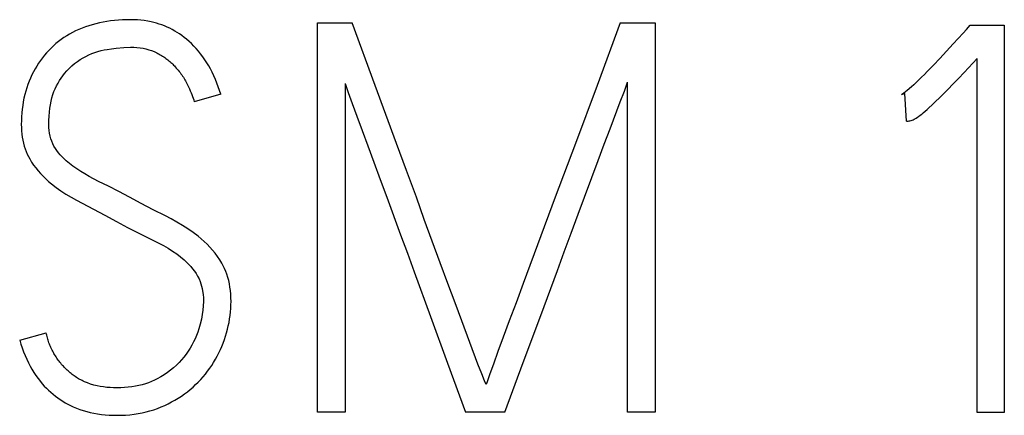
# Model space of a CAD drawing. Units: millimetres. Extents: x 3438 to 5349, y 1121 to 1668.
# Drawn here: x 5241 to 5244, y 1597 to 1598 of the extents above; entities that cross this region are included whole.
import ezdxf

# ---------------------------------------------------------------- set-up
doc = ezdxf.new("R2010")
doc.units = ezdxf.units.MM
doc.layers.add('20000_FRONT_O', color=7, linetype='Continuous')

msp = doc.modelspace()

# ---------------------------------------------------------------- linework, layer by layer
at = {"layer": '20000_FRONT_O', "color": 7, "linetype": 'Continuous'}
for p, q in [((5241.2619, 1597.9023), (5241.2528, 1597.8999)), ((5241.271, 1597.9045), (5241.2619, 1597.9023)), ((5241.2805, 1597.9065), (5241.271, 1597.9045)), ((5241.2902, 1597.9082), (5241.2805, 1597.9065)), ((5241.2999, 1597.9096), (5241.2902, 1597.9082)), ((5241.3096, 1597.9107), (5241.2999, 1597.9096)), ((5241.3198, 1597.9117), (5241.3096, 1597.9107)), ((5241.3301, 1597.9124), (5241.3198, 1597.9117)), ((5241.3405, 1597.9127), (5241.3301, 1597.9124)), ((5241.3508, 1597.9128), (5241.3405, 1597.9127)), ((5241.3597, 1597.9126), (5241.3508, 1597.9128)), ((5241.3686, 1597.9121), (5241.3597, 1597.9126)), ((5241.3774, 1597.9114), (5241.3686, 1597.9121)), ((5241.3862, 1597.9104), (5241.3774, 1597.9114)), ((5241.395, 1597.909), (5241.3862, 1597.9104)), ((5241.4037, 1597.9073), (5241.395, 1597.909)), ((5241.4108, 1597.9056), (5241.4037, 1597.9073)), ((5241.4178, 1597.9037), (5241.4108, 1597.9056)), ((5241.4247, 1597.9015), (5241.4178, 1597.9037)), ((5241.8307, 1596.9045), (5241.8307, 1597.9045)), ((5241.8307, 1597.9045), (5241.9194, 1597.9045)), ((5241.9785, 1597.7438), (5241.9194, 1597.9045)), ((5242.6074, 1597.9045), (5242.5482, 1597.7438)), ((5242.6074, 1597.9045), (5242.6975, 1597.9045)), ((5242.6975, 1597.9045), (5242.6975, 1596.9045)), ((5241.2021, 1597.8798), (5241.1945, 1597.8757)), ((5241.2101, 1597.8838), (5241.2021, 1597.8798)), ((5241.2183, 1597.8875), (5241.2101, 1597.8838)), ((5241.2266, 1597.8909), (5241.2183, 1597.8875)), ((5241.235, 1597.8941), (5241.2266, 1597.8909)), ((5241.2438, 1597.8971), (5241.235, 1597.8941)), ((5241.2528, 1597.8999), (5241.2438, 1597.8971)), ((5241.4316, 1597.8992), (5241.4247, 1597.9015)), ((5241.4383, 1597.8966), (5241.4316, 1597.8992)), ((5241.445, 1597.8937), (5241.4383, 1597.8966)), ((5241.4516, 1597.8906), (5241.445, 1597.8937)), ((5241.4581, 1597.8873), (5241.4516, 1597.8906)), ((5241.4644, 1597.8837), (5241.4581, 1597.8873)), ((5241.4707, 1597.88), (5241.4644, 1597.8837)), ((5241.4768, 1597.876), (5241.4707, 1597.88)), ((5243.4881, 1597.8785), (5243.4625, 1597.8506)), ((5243.4964, 1597.8878), (5243.4881, 1597.8785)), ((5243.4964, 1597.8878), (5243.5061, 1597.8989)), ((5243.5061, 1597.8989), (5243.5935, 1597.8989)), ((5243.5935, 1597.8989), (5243.5935, 1596.9031)), ((5241.1594, 1597.8513), (5241.1531, 1597.8458)), ((5241.166, 1597.8567), (5241.1594, 1597.8513)), ((5241.1727, 1597.8617), (5241.166, 1597.8567)), ((5241.1798, 1597.8666), (5241.1727, 1597.8617)), ((5241.1871, 1597.8713), (5241.1798, 1597.8666)), ((5241.1945, 1597.8757), (5241.1871, 1597.8713)), ((5241.4828, 1597.8718), (5241.4768, 1597.876)), ((5241.4886, 1597.8674), (5241.4828, 1597.8718)), ((5241.4943, 1597.8629), (5241.4886, 1597.8674)), ((5241.501, 1597.8571), (5241.4943, 1597.8629)), ((5241.5075, 1597.8512), (5241.501, 1597.8571)), ((5241.5137, 1597.8449), (5241.5075, 1597.8512)), ((5241.1353, 1597.8278), (5241.1299, 1597.8214)), ((5241.141, 1597.834), (5241.1353, 1597.8278)), ((5241.1469, 1597.84), (5241.141, 1597.834)), ((5241.1531, 1597.8458), (5241.1469, 1597.84)), ((5241.2519, 1597.8256), (5241.2596, 1597.8286)), ((5241.2596, 1597.8286), (5241.2674, 1597.8311)), ((5241.2674, 1597.8311), (5241.2753, 1597.8333)), ((5241.2753, 1597.8333), (5241.2832, 1597.835)), ((5241.2832, 1597.835), (5241.2912, 1597.8365)), ((5241.2912, 1597.8365), (5241.3025, 1597.8382)), ((5241.3025, 1597.8382), (5241.3138, 1597.8396)), ((5241.3138, 1597.8396), (5241.3337, 1597.8415)), ((5241.3337, 1597.8415), (5241.3508, 1597.8421)), ((5241.3508, 1597.8421), (5241.3591, 1597.8419)), ((5241.3591, 1597.8419), (5241.3673, 1597.8414)), ((5241.3673, 1597.8414), (5241.3755, 1597.8405)), ((5241.3755, 1597.8405), (5241.3831, 1597.8392)), ((5241.3831, 1597.8392), (5241.3906, 1597.8376)), ((5241.3906, 1597.8376), (5241.3979, 1597.8356)), ((5241.3979, 1597.8356), (5241.4048, 1597.8333)), ((5241.4048, 1597.8333), (5241.4115, 1597.8306)), ((5241.4115, 1597.8306), (5241.4181, 1597.8275)), ((5241.4181, 1597.8275), (5241.4211, 1597.8259)), ((5241.4211, 1597.8259), (5241.4242, 1597.8243)), ((5241.5197, 1597.8385), (5241.5137, 1597.8449)), ((5241.5254, 1597.8318), (5241.5197, 1597.8385)), ((5241.5309, 1597.825), (5241.5254, 1597.8318)), ((5243.4451, 1597.8317), (5243.4279, 1597.8133)), ((5243.4625, 1597.8506), (5243.4451, 1597.8317)), ((5241.1148, 1597.8009), (5241.1102, 1597.7937)), ((5241.1196, 1597.8079), (5241.1148, 1597.8009)), ((5241.1246, 1597.8148), (5241.1196, 1597.8079)), ((5241.1299, 1597.8214), (5241.1246, 1597.8148)), ((5241.2074, 1597.7999), (5241.2145, 1597.8052)), ((5241.2145, 1597.8052), (5241.2218, 1597.8102)), ((5241.2218, 1597.8102), (5241.2291, 1597.8146)), ((5241.2291, 1597.8146), (5241.2366, 1597.8186)), ((5241.2366, 1597.8186), (5241.2443, 1597.8224)), ((5241.2443, 1597.8224), (5241.2519, 1597.8256)), ((5241.4242, 1597.8243), (5241.4272, 1597.8226)), ((5241.4272, 1597.8226), (5241.4302, 1597.8208)), ((5241.4302, 1597.8208), (5241.4331, 1597.8189)), ((5241.4331, 1597.8189), (5241.436, 1597.817)), ((5241.436, 1597.817), (5241.4388, 1597.8152)), ((5241.4388, 1597.8152), (5241.4415, 1597.8132)), ((5241.4415, 1597.8132), (5241.4442, 1597.8113)), ((5241.4442, 1597.8113), (5241.4468, 1597.8092)), ((5241.4468, 1597.8092), (5241.4494, 1597.8072)), ((5241.4494, 1597.8072), (5241.452, 1597.805)), ((5241.452, 1597.805), (5241.4544, 1597.8029)), ((5241.4544, 1597.8029), (5241.4568, 1597.8007)), ((5241.4568, 1597.8007), (5241.4591, 1597.7984)), ((5241.5365, 1597.8175), (5241.5309, 1597.825)), ((5241.5418, 1597.8099), (5241.5365, 1597.8175)), ((5241.5468, 1597.8021), (5241.5418, 1597.8099)), ((5241.5515, 1597.7942), (5241.5468, 1597.8021)), ((5243.4279, 1597.8133), (5243.4115, 1597.7959)), ((5243.4905, 1597.777), (5243.5242, 1597.813)), ((5243.5242, 1596.9031), (5243.5242, 1597.813)), ((5241.1017, 1597.7786), (5241.0978, 1597.7708)), ((5241.1059, 1597.7864), (5241.1017, 1597.7786)), ((5241.1102, 1597.7937), (5241.1059, 1597.7864)), ((5241.1817, 1597.7741), (5241.1877, 1597.7811)), ((5241.1877, 1597.7811), (5241.194, 1597.7879)), ((5241.194, 1597.7879), (5241.2007, 1597.7942)), ((5241.2007, 1597.7942), (5241.2074, 1597.7999)), ((5241.4591, 1597.7984), (5241.4614, 1597.7962)), ((5241.4614, 1597.7962), (5241.4637, 1597.7938)), ((5241.4637, 1597.7938), (5241.4659, 1597.7915)), ((5241.4659, 1597.7915), (5241.4684, 1597.7886)), ((5241.4684, 1597.7886), (5241.4709, 1597.7857)), ((5241.4709, 1597.7857), (5241.4733, 1597.7828)), ((5241.4733, 1597.7828), (5241.4757, 1597.7798)), ((5241.4757, 1597.7798), (5241.478, 1597.7768)), ((5241.478, 1597.7768), (5241.4802, 1597.7738)), ((5241.556, 1597.7861), (5241.5515, 1597.7942)), ((5241.5603, 1597.7778), (5241.556, 1597.7861)), ((5241.5647, 1597.7687), (5241.5603, 1597.7778)), ((5243.3959, 1597.7797), (5243.3885, 1597.7722)), ((5243.4115, 1597.7959), (5243.3959, 1597.7797)), ((5243.4761, 1597.7618), (5243.4905, 1597.777)), ((5241.0907, 1597.7547), (5241.0875, 1597.7462)), ((5241.0941, 1597.7628), (5241.0907, 1597.7547)), ((5241.0978, 1597.7708), (5241.0941, 1597.7628)), ((5241.1649, 1597.7498), (5241.1688, 1597.7562)), ((5241.1688, 1597.7562), (5241.1728, 1597.7623)), ((5241.1728, 1597.7623), (5241.1772, 1597.7683)), ((5241.1772, 1597.7683), (5241.1817, 1597.7741)), ((5241.4802, 1597.7738), (5241.4823, 1597.7708)), ((5241.4823, 1597.7708), (5241.4844, 1597.7678)), ((5241.4844, 1597.7678), (5241.4865, 1597.7647)), ((5241.4865, 1597.7647), (5241.4884, 1597.7616)), ((5241.4884, 1597.7616), (5241.4903, 1597.7584)), ((5241.4903, 1597.7584), (5241.4921, 1597.7553)), ((5241.4921, 1597.7553), (5241.4938, 1597.7521)), ((5241.4938, 1597.7521), (5241.4955, 1597.7489)), ((5241.5688, 1597.7594), (5241.5647, 1597.7687)), ((5241.5726, 1597.75), (5241.5688, 1597.7594)), ((5241.5761, 1597.7406), (5241.5726, 1597.75)), ((5242.6184, 1597.7291), (5242.6268, 1597.7519)), ((5242.6268, 1596.9045), (5242.6268, 1597.7519)), ((5243.3675, 1597.7516), (5243.3613, 1597.7458)), ((5243.3744, 1597.7582), (5243.3675, 1597.7516)), ((5243.3812, 1597.7648), (5243.3744, 1597.7582)), ((5243.3885, 1597.7722), (5243.3812, 1597.7648)), ((5243.4616, 1597.7467), (5243.4761, 1597.7618)), ((5241.0819, 1597.7289), (5241.0796, 1597.7202)), ((5241.0846, 1597.7376), (5241.0819, 1597.7289)), ((5241.0875, 1597.7462), (5241.0846, 1597.7376)), ((5241.1518, 1597.7205), (5241.1545, 1597.7281)), ((5241.1545, 1597.7281), (5241.1576, 1597.7355)), ((5241.1576, 1597.7355), (5241.1611, 1597.7428)), ((5241.1611, 1597.7428), (5241.1649, 1597.7498)), ((5241.4955, 1597.7489), (5241.4971, 1597.7457)), ((5241.4971, 1597.7457), (5241.4996, 1597.7405)), ((5241.4996, 1597.7405), (5241.502, 1597.7353)), ((5241.502, 1597.7353), (5241.5043, 1597.73)), ((5241.5043, 1597.73), (5241.5063, 1597.7252)), ((5241.5063, 1597.7252), (5241.5082, 1597.7204)), ((5241.5794, 1597.731), (5241.5761, 1597.7406)), ((5241.5824, 1597.7214), (5241.5794, 1597.731)), ((5241.9014, 1597.7492), (5241.9014, 1596.9045)), ((5241.9014, 1597.7492), (5241.9097, 1597.7256)), ((5241.9097, 1597.7256), (5241.9199, 1597.6974)), ((5242.0335, 1597.5944), (5241.9785, 1597.7438)), ((5242.5482, 1597.7438), (5242.4927, 1597.5944)), ((5242.608, 1597.7014), (5242.6184, 1597.7291)), ((5243.3401, 1597.7274), (5243.3358, 1597.7241)), ((5243.3442, 1597.7308), (5243.3401, 1597.7274)), ((5243.355, 1597.7401), (5243.3442, 1597.7308)), ((5243.3613, 1597.7458), (5243.355, 1597.7401)), ((5243.4375, 1597.7221), (5243.4496, 1597.7343)), ((5243.4496, 1597.7343), (5243.4616, 1597.7467)), ((5241.0756, 1597.7018), (5241.0741, 1597.6925)), ((5241.0774, 1597.711), (5241.0756, 1597.7018)), ((5241.0796, 1597.7202), (5241.0774, 1597.711)), ((5241.1454, 1597.6941), (5241.1471, 1597.703)), ((5241.1471, 1597.703), (5241.1493, 1597.7118)), ((5241.1493, 1597.7118), (5241.1518, 1597.7205)), ((5241.5082, 1597.7204), (5241.5101, 1597.7155)), ((5241.5101, 1597.7155), (5241.5116, 1597.711)), ((5241.5116, 1597.711), (5241.5131, 1597.7065)), ((5241.5131, 1597.7065), (5241.5145, 1597.702)), ((5241.5824, 1597.7214), (5241.5145, 1597.702)), ((5242.5817, 1597.6322), (5242.608, 1597.7014)), ((5243.3383, 1597.7228), (5243.33, 1597.72)), ((5243.333, 1597.722), (5243.33, 1597.72)), ((5243.3358, 1597.7241), (5243.333, 1597.722)), ((5243.3425, 1597.6521), (5243.3383, 1597.7228)), ((5243.4086, 1597.6941), (5243.4172, 1597.7022)), ((5243.4172, 1597.7022), (5243.4274, 1597.7121)), ((5243.4274, 1597.7121), (5243.4375, 1597.7221)), ((5241.0729, 1597.6832), (5241.0718, 1597.6734)), ((5241.0741, 1597.6925), (5241.0729, 1597.6832)), ((5241.1419, 1597.6645), (5241.1427, 1597.6748)), ((5241.1427, 1597.6748), (5241.144, 1597.6851)), ((5241.144, 1597.6851), (5241.1454, 1597.6941)), ((5241.9199, 1597.6974), (5241.9319, 1597.6645)), ((5243.3855, 1597.6736), (5243.3903, 1597.6776)), ((5243.3903, 1597.6776), (5243.3951, 1597.6818)), ((5243.3951, 1597.6818), (5243.3999, 1597.686)), ((5243.3999, 1597.686), (5243.4086, 1597.6941)), ((5241.0707, 1597.6536), (5241.0706, 1597.6437)), ((5241.0711, 1597.6635), (5241.0707, 1597.6536)), ((5241.0718, 1597.6734), (5241.0711, 1597.6635)), ((5241.1414, 1597.6541), (5241.1419, 1597.6645)), ((5241.1414, 1597.6437), (5241.1414, 1597.6541)), ((5241.9319, 1597.6645), (5241.9454, 1597.628)), ((5243.3425, 1597.6521), (5243.3445, 1597.6522)), ((5243.3445, 1597.6522), (5243.3466, 1597.6524)), ((5243.3466, 1597.6524), (5243.349, 1597.6528)), ((5243.349, 1597.6528), (5243.3514, 1597.6533)), ((5243.3514, 1597.6533), (5243.3542, 1597.654)), ((5243.3542, 1597.654), (5243.357, 1597.6548)), ((5243.357, 1597.6548), (5243.3595, 1597.6558)), ((5243.3595, 1597.6558), (5243.3619, 1597.6569)), ((5243.3619, 1597.6569), (5243.3642, 1597.6582)), ((5243.3642, 1597.6582), (5243.3674, 1597.6601)), ((5243.3674, 1597.6601), (5243.3706, 1597.6622)), ((5243.3706, 1597.6622), (5243.3737, 1597.6644)), ((5243.3737, 1597.6644), (5243.3777, 1597.6674)), ((5243.3777, 1597.6674), (5243.3816, 1597.6704)), ((5243.3816, 1597.6704), (5243.3855, 1597.6736)), ((5241.0706, 1597.6437), (5241.0708, 1597.6354)), ((5241.0708, 1597.6354), (5241.0712, 1597.6271)), ((5241.0712, 1597.6271), (5241.072, 1597.6187)), ((5241.1416, 1597.6361), (5241.1414, 1597.6437)), ((5241.1422, 1597.6284), (5241.1416, 1597.6361)), ((5241.1432, 1597.6209), (5241.1422, 1597.6284)), ((5241.9454, 1597.628), (5241.96, 1597.5887)), ((5242.5669, 1597.5929), (5242.5817, 1597.6322)), ((5241.072, 1597.6187), (5241.073, 1597.6105)), ((5241.073, 1597.6105), (5241.0743, 1597.6029)), ((5241.0743, 1597.6029), (5241.0759, 1597.5955)), ((5241.1446, 1597.6139), (5241.1432, 1597.6209)), ((5241.1464, 1597.607), (5241.1446, 1597.6139)), ((5241.1488, 1597.6003), (5241.1464, 1597.607)), ((5241.1514, 1597.594), (5241.1488, 1597.6003)), ((5241.0759, 1597.5955), (5241.0779, 1597.5881)), ((5241.0779, 1597.5881), (5241.0802, 1597.5809)), ((5241.0802, 1597.5809), (5241.0827, 1597.5742)), ((5241.0827, 1597.5742), (5241.0855, 1597.5676)), ((5241.1545, 1597.5879), (5241.1514, 1597.594)), ((5241.158, 1597.582), (5241.1545, 1597.5879)), ((5241.1619, 1597.5763), (5241.158, 1597.582)), ((5241.166, 1597.5708), (5241.1619, 1597.5763)), ((5241.96, 1597.5887), (5241.9756, 1597.5467)), ((5242.0592, 1597.5255), (5242.0335, 1597.5944)), ((5242.4927, 1597.5944), (5242.4409, 1597.4565)), ((5242.5512, 1597.5508), (5242.5669, 1597.5929)), ((5241.0855, 1597.5676), (5241.0887, 1597.5612)), ((5241.0887, 1597.5612), (5241.0921, 1597.555)), ((5241.0921, 1597.555), (5241.097, 1597.547)), ((5241.1704, 1597.5655), (5241.166, 1597.5708)), ((5241.1752, 1597.5602), (5241.1704, 1597.5655)), ((5241.1802, 1597.5552), (5241.1752, 1597.5602)), ((5241.1854, 1597.5503), (5241.1802, 1597.5552)), ((5241.1941, 1597.543), (5241.1854, 1597.5503)), ((5242.4999, 1597.4128), (5242.5512, 1597.5508)), ((5241.097, 1597.547), (5241.1023, 1597.5393)), ((5241.1023, 1597.5393), (5241.1079, 1597.5319)), ((5241.1079, 1597.5319), (5241.1139, 1597.5245)), ((5241.1139, 1597.5245), (5241.1201, 1597.5174)), ((5241.2031, 1597.5363), (5241.1941, 1597.543)), ((5241.213, 1597.5295), (5241.2031, 1597.5363)), ((5241.223, 1597.523), (5241.213, 1597.5295)), ((5241.2339, 1597.5164), (5241.223, 1597.523)), ((5241.9756, 1597.5467), (5241.992, 1597.5024)), ((5242.0845, 1597.4565), (5242.0592, 1597.5255)), ((5241.1201, 1597.5174), (5241.1266, 1597.5106)), ((5241.1266, 1597.5106), (5241.1336, 1597.5039)), ((5241.1336, 1597.5039), (5241.1408, 1597.4974)), ((5241.1408, 1597.4974), (5241.1483, 1597.4912)), ((5241.245, 1597.5101), (5241.2339, 1597.5164)), ((5241.269, 1597.4974), (5241.245, 1597.5101)), ((5241.2944, 1597.4846), (5241.269, 1597.4974)), ((5241.992, 1597.5024), (5242.0089, 1597.4564)), ((5241.1483, 1597.4912), (5241.1602, 1597.482)), ((5241.1602, 1597.482), (5241.1724, 1597.4733)), ((5241.1724, 1597.4733), (5241.1853, 1597.4647)), ((5241.3207, 1597.4709), (5241.2944, 1597.4846)), ((5241.1853, 1597.4647), (5241.1985, 1597.4567)), ((5241.1985, 1597.4567), (5241.2125, 1597.4488)), ((5241.2125, 1597.4488), (5241.2267, 1597.4412)), ((5241.348, 1597.4565), (5241.3207, 1597.4709)), ((5241.3786, 1597.4401), (5241.348, 1597.4565)), ((5242.0089, 1597.4564), (5242.0438, 1597.3603)), ((5242.1048, 1597.3996), (5242.0845, 1597.4565)), ((5242.4409, 1597.4565), (5242.3588, 1597.2347)), ((5241.2267, 1597.4412), (5241.2559, 1597.4261)), ((5241.2559, 1597.4261), (5241.2852, 1597.4104)), ((5241.4094, 1597.4241), (5241.3786, 1597.4401)), ((5241.4403, 1597.4087), (5241.4094, 1597.4241)), ((5241.2852, 1597.4104), (5241.3147, 1597.3941)), ((5241.4553, 1597.4009), (5241.4403, 1597.4087)), ((5241.4702, 1597.3927), (5241.4553, 1597.4009)), ((5242.1252, 1597.3434), (5242.1048, 1597.3996)), ((5242.4819, 1597.3643), (5242.4999, 1597.4128)), ((5241.3147, 1597.3941), (5241.3431, 1597.3789)), ((5241.3431, 1597.3789), (5241.3708, 1597.3648)), ((5241.4844, 1597.3843), (5241.4702, 1597.3927)), ((5241.4982, 1597.3754), (5241.4844, 1597.3843)), ((5241.5114, 1597.3663), (5241.4982, 1597.3754)), ((5241.3708, 1597.3648), (5241.3979, 1597.3518)), ((5241.3979, 1597.3518), (5241.4238, 1597.3389)), ((5241.5242, 1597.3566), (5241.5114, 1597.3663)), ((5241.5322, 1597.3501), (5241.5242, 1597.3566)), ((5241.5401, 1597.3432), (5241.5322, 1597.3501)), ((5242.0438, 1597.3603), (5242.0614, 1597.3125)), ((5242.4641, 1597.316), (5242.4819, 1597.3643)), ((5241.4238, 1597.3389), (5241.4358, 1597.3323)), ((5241.4358, 1597.3323), (5241.4476, 1597.3253)), ((5241.4476, 1597.3253), (5241.4586, 1597.3183)), ((5241.5476, 1597.336), (5241.5401, 1597.3432)), ((5241.5547, 1597.3286), (5241.5476, 1597.336)), ((5241.5615, 1597.3209), (5241.5547, 1597.3286)), ((5241.5679, 1597.3129), (5241.5615, 1597.3209)), ((5242.1455, 1597.288), (5242.1252, 1597.3434)), ((5241.4586, 1597.3183), (5241.4694, 1597.3109)), ((5241.4694, 1597.3109), (5241.4793, 1597.3034)), ((5241.4793, 1597.3034), (5241.4888, 1597.2954)), ((5241.4888, 1597.2954), (5241.4946, 1597.29)), ((5241.5741, 1597.3046), (5241.5679, 1597.3129)), ((5241.5799, 1597.2961), (5241.5741, 1597.3046)), ((5241.5852, 1597.2873), (5241.5799, 1597.2961)), ((5242.0614, 1597.3125), (5242.0789, 1597.2651)), ((5242.4465, 1597.2679), (5242.4641, 1597.316)), ((5241.4946, 1597.29), (5241.5001, 1597.2844)), ((5241.5001, 1597.2844), (5241.5054, 1597.2785)), ((5241.5054, 1597.2785), (5241.5104, 1597.2726)), ((5241.5104, 1597.2726), (5241.515, 1597.2666)), ((5241.589, 1597.2803), (5241.5852, 1597.2873)), ((5241.5924, 1597.2732), (5241.589, 1597.2803)), ((5241.5955, 1597.2659), (5241.5924, 1597.2732)), ((5242.1652, 1597.2347), (5242.1455, 1597.288)), ((5241.515, 1597.2666), (5241.5193, 1597.2602)), ((5241.5193, 1597.2602), (5241.5232, 1597.2536)), ((5241.5232, 1597.2536), (5241.5267, 1597.2468)), ((5241.5267, 1597.2468), (5241.5297, 1597.2397)), ((5241.5983, 1597.2585), (5241.5955, 1597.2659)), ((5241.6008, 1597.2504), (5241.5983, 1597.2585)), ((5241.603, 1597.2422), (5241.6008, 1597.2504)), ((5242.0789, 1597.2651), (5242.1207, 1597.1504)), ((5242.4038, 1597.1529), (5242.4465, 1597.2679)), ((5241.5297, 1597.2397), (5241.5317, 1597.2339)), ((5241.5317, 1597.2339), (5241.5334, 1597.2279)), ((5241.5334, 1597.2279), (5241.5348, 1597.2219)), ((5241.5348, 1597.2219), (5241.536, 1597.2159)), ((5241.6047, 1597.234), (5241.603, 1597.2422)), ((5241.6061, 1597.2257), (5241.6047, 1597.234)), ((5241.6073, 1597.2165), (5241.6061, 1597.2257)), ((5242.1837, 1597.185), (5242.1652, 1597.2347)), ((5242.3588, 1597.2347), (5242.3403, 1597.185)), ((5241.536, 1597.2159), (5241.5371, 1597.2069)), ((5241.5371, 1597.2069), (5241.5378, 1597.1979)), ((5241.5378, 1597.1979), (5241.538, 1597.1888)), ((5241.6081, 1597.2073), (5241.6073, 1597.2165)), ((5241.6086, 1597.1981), (5241.6081, 1597.2073)), ((5241.6088, 1597.1888), (5241.6086, 1597.1981)), ((5241.5377, 1597.1778), (5241.5367, 1597.1668)), ((5241.538, 1597.1888), (5241.5377, 1597.1778)), ((5241.6075, 1597.1619), (5241.6082, 1597.1708)), ((5241.6082, 1597.1708), (5241.6086, 1597.1798)), ((5241.6086, 1597.1798), (5241.6088, 1597.1888)), ((5242.201, 1597.1389), (5242.1837, 1597.185)), ((5242.3403, 1597.185), (5242.3231, 1597.1389)), ((5241.535, 1597.1549), (5241.5328, 1597.1432)), ((5241.5367, 1597.1668), (5241.535, 1597.1549)), ((5241.6037, 1597.135), (5241.6053, 1597.1439)), ((5241.6053, 1597.1439), (5241.6065, 1597.1529)), ((5241.6065, 1597.1529), (5241.6075, 1597.1619)), ((5242.1207, 1597.1504), (5242.1646, 1597.0302)), ((5242.359, 1597.0318), (5242.4038, 1597.1529)), ((5241.5298, 1597.1306), (5241.5262, 1597.1181)), ((5241.5328, 1597.1432), (5241.5298, 1597.1306)), ((5241.5998, 1597.1173), (5241.6019, 1597.1261)), ((5241.6019, 1597.1261), (5241.6037, 1597.135)), ((5242.2426, 1597.0279), (5242.201, 1597.1389)), ((5242.3231, 1597.1389), (5242.3074, 1597.097)), ((5241.0665, 1597.089), (5241.1344, 1597.1084)), ((5241.1351, 1597.1051), (5241.1344, 1597.1084)), ((5241.1358, 1597.1019), (5241.1351, 1597.1051)), ((5241.1366, 1597.0986), (5241.1358, 1597.1019)), ((5241.1375, 1597.0954), (5241.1366, 1597.0986)), ((5241.1384, 1597.0922), (5241.1375, 1597.0954)), ((5241.5203, 1597.1011), (5241.5168, 1597.0928)), ((5241.5234, 1597.1095), (5241.5203, 1597.1011)), ((5241.5262, 1597.1181), (5241.5234, 1597.1095)), ((5241.5918, 1597.0907), (5241.5948, 1597.0995)), ((5241.5948, 1597.0995), (5241.5974, 1597.1084)), ((5241.5974, 1597.1084), (5241.5998, 1597.1173)), ((5242.3074, 1597.097), (5242.2938, 1597.06)), ((5241.0665, 1597.089), (5241.0695, 1597.0791)), ((5241.0695, 1597.0791), (5241.0728, 1597.0693)), ((5241.0728, 1597.0693), (5241.0764, 1597.0596)), ((5241.1394, 1597.089), (5241.1384, 1597.0922)), ((5241.1405, 1597.0858), (5241.1394, 1597.089)), ((5241.1416, 1597.0826), (5241.1405, 1597.0858)), ((5241.1428, 1597.0794), (5241.1416, 1597.0826)), ((5241.1441, 1597.0763), (5241.1428, 1597.0794)), ((5241.1454, 1597.0732), (5241.1441, 1597.0763)), ((5241.1468, 1597.0701), (5241.1454, 1597.0732)), ((5241.1482, 1597.067), (5241.1468, 1597.0701)), ((5241.5041, 1597.0688), (5241.4991, 1597.0609)), ((5241.5086, 1597.0766), (5241.5041, 1597.0688)), ((5241.5129, 1597.0846), (5241.5086, 1597.0766)), ((5241.5168, 1597.0928), (5241.5129, 1597.0846)), ((5241.5815, 1597.0649), (5241.5852, 1597.0734)), ((5241.5852, 1597.0734), (5241.5887, 1597.082)), ((5241.5887, 1597.082), (5241.5918, 1597.0907)), ((5241.0764, 1597.0596), (5241.0803, 1597.0499)), ((5241.0803, 1597.0499), (5241.0845, 1597.0404)), ((5241.1497, 1597.064), (5241.1482, 1597.067)), ((5241.1512, 1597.061), (5241.1497, 1597.064)), ((5241.1529, 1597.058), (5241.1512, 1597.061)), ((5241.1545, 1597.055), (5241.1529, 1597.058)), ((5241.1562, 1597.0521), (5241.1545, 1597.055)), ((5241.158, 1597.0492), (5241.1562, 1597.0521)), ((5241.1598, 1597.0463), (5241.158, 1597.0492)), ((5241.1617, 1597.0434), (5241.1598, 1597.0463)), ((5241.1636, 1597.0406), (5241.1617, 1597.0434)), ((5241.4881, 1597.046), (5241.482, 1597.0387)), ((5241.4937, 1597.0533), (5241.4881, 1597.046)), ((5241.4991, 1597.0609), (5241.4937, 1597.0533)), ((5241.5689, 1597.0402), (5241.5733, 1597.0482)), ((5241.5733, 1597.0482), (5241.5775, 1597.0565)), ((5241.5775, 1597.0565), (5241.5815, 1597.0649)), ((5242.2938, 1597.06), (5242.2821, 1597.0279)), ((5241.0845, 1597.0404), (5241.089, 1597.0311)), ((5241.089, 1597.0311), (5241.0934, 1597.0227)), ((5241.0934, 1597.0227), (5241.098, 1597.0144)), ((5241.1656, 1597.0379), (5241.1636, 1597.0406)), ((5241.1677, 1597.0351), (5241.1656, 1597.0379)), ((5241.1697, 1597.0324), (5241.1677, 1597.0351)), ((5241.1719, 1597.0298), (5241.1697, 1597.0324)), ((5241.174, 1597.0272), (5241.1719, 1597.0298)), ((5241.1763, 1597.0246), (5241.174, 1597.0272)), ((5241.1785, 1597.0221), (5241.1763, 1597.0246)), ((5241.1808, 1597.0196), (5241.1785, 1597.0221)), ((5241.1832, 1597.0172), (5241.1808, 1597.0196)), ((5241.1856, 1597.0148), (5241.1832, 1597.0172)), ((5241.4614, 1597.0183), (5241.4538, 1597.0121)), ((5241.4688, 1597.0249), (5241.4614, 1597.0183)), ((5241.4755, 1597.0316), (5241.4688, 1597.0249)), ((5241.482, 1597.0387), (5241.4755, 1597.0316)), ((5241.5541, 1597.017), (5241.5593, 1597.0246)), ((5241.5593, 1597.0246), (5241.5642, 1597.0323)), ((5241.5642, 1597.0323), (5241.5689, 1597.0402)), ((5242.1646, 1597.0302), (5242.2107, 1596.9045)), ((5242.2523, 1597.0024), (5242.2426, 1597.0279)), ((5242.2821, 1597.0279), (5242.273, 1597.0024)), ((5242.312, 1596.9045), (5242.359, 1597.0318)), ((5241.098, 1597.0144), (5241.103, 1597.0063)), ((5241.103, 1597.0063), (5241.1082, 1596.9984)), ((5241.1082, 1596.9984), (5241.1137, 1596.9907)), ((5241.1881, 1597.0125), (5241.1856, 1597.0148)), ((5241.1905, 1597.0102), (5241.1881, 1597.0125)), ((5241.1931, 1597.0079), (5241.1905, 1597.0102)), ((5241.1956, 1597.0057), (5241.1931, 1597.0079)), ((5241.1983, 1597.0036), (5241.1956, 1597.0057)), ((5241.2009, 1597.0015), (5241.1983, 1597.0036)), ((5241.2036, 1596.9995), (5241.2009, 1597.0015)), ((5241.2063, 1596.9975), (5241.2036, 1596.9995)), ((5241.2091, 1596.9956), (5241.2063, 1596.9975)), ((5241.2119, 1596.9938), (5241.2091, 1596.9956)), ((5241.2147, 1596.992), (5241.2119, 1596.9938)), ((5241.2176, 1596.9903), (5241.2147, 1596.992)), ((5241.4285, 1596.9948), (5241.4194, 1596.9898)), ((5241.4373, 1597.0003), (5241.4285, 1596.9948)), ((5241.4459, 1597.0062), (5241.4373, 1597.0003)), ((5241.4538, 1597.0121), (5241.4459, 1597.0062)), ((5241.5311, 1596.9884), (5241.5372, 1596.9953)), ((5241.5372, 1596.9953), (5241.5431, 1597.0023)), ((5241.5431, 1597.0023), (5241.5487, 1597.0096)), ((5241.5487, 1597.0096), (5241.5541, 1597.017)), ((5242.2593, 1596.9848), (5242.2523, 1597.0024)), ((5242.273, 1597.0024), (5242.2667, 1596.9848)), ((5241.1137, 1596.9907), (5241.1195, 1596.9832)), ((5241.1195, 1596.9832), (5241.1244, 1596.9773)), ((5241.1244, 1596.9773), (5241.1296, 1596.9715)), ((5241.1296, 1596.9715), (5241.1349, 1596.9659)), ((5241.2205, 1596.9886), (5241.2176, 1596.9903)), ((5241.2234, 1596.987), (5241.2205, 1596.9886)), ((5241.2264, 1596.9855), (5241.2234, 1596.987)), ((5241.2294, 1596.984), (5241.2264, 1596.9855)), ((5241.2324, 1596.9826), (5241.2294, 1596.984)), ((5241.2403, 1596.9794), (5241.2324, 1596.9826)), ((5241.2484, 1596.9765), (5241.2403, 1596.9794)), ((5241.2565, 1596.9741), (5241.2484, 1596.9765)), ((5241.2649, 1596.9721), (5241.2565, 1596.9741)), ((5241.2733, 1596.9704), (5241.2649, 1596.9721)), ((5241.2818, 1596.9691), (5241.2733, 1596.9704)), ((5241.2903, 1596.9681), (5241.2818, 1596.9691)), ((5241.2989, 1596.9675), (5241.2903, 1596.9681)), ((5241.3075, 1596.967), (5241.2989, 1596.9675)), ((5241.3161, 1596.9669), (5241.3075, 1596.967)), ((5241.3258, 1596.967), (5241.3161, 1596.9669)), ((5241.3355, 1596.9675), (5241.3258, 1596.967)), ((5241.3451, 1596.9683), (5241.3355, 1596.9675)), ((5241.3547, 1596.9694), (5241.3451, 1596.9683)), ((5241.3634, 1596.9708), (5241.3547, 1596.9694)), ((5241.3721, 1596.9725), (5241.3634, 1596.9708)), ((5241.3807, 1596.9746), (5241.3721, 1596.9725)), ((5241.3892, 1596.9771), (5241.3807, 1596.9746)), ((5241.3969, 1596.9797), (5241.3892, 1596.9771)), ((5241.4046, 1596.9828), (5241.3969, 1596.9797)), ((5241.4121, 1596.9861), (5241.4046, 1596.9828)), ((5241.4194, 1596.9898), (5241.4121, 1596.9861)), ((5241.5042, 1596.9628), (5241.5113, 1596.9689)), ((5241.5113, 1596.9689), (5241.5181, 1596.9752)), ((5241.5181, 1596.9752), (5241.5247, 1596.9817)), ((5241.5247, 1596.9817), (5241.5311, 1596.9884)), ((5242.2634, 1596.9752), (5242.2593, 1596.9848)), ((5242.2667, 1596.9848), (5242.2634, 1596.9752)), ((5241.1349, 1596.9659), (5241.1404, 1596.9605)), ((5241.1404, 1596.9605), (5241.1461, 1596.9553)), ((5241.1461, 1596.9553), (5241.152, 1596.9502)), ((5241.152, 1596.9502), (5241.158, 1596.9454)), ((5241.158, 1596.9454), (5241.1641, 1596.9408)), ((5241.4735, 1596.9406), (5241.4814, 1596.9458)), ((5241.4814, 1596.9458), (5241.4892, 1596.9512)), ((5241.4892, 1596.9512), (5241.4968, 1596.9569)), ((5241.4968, 1596.9569), (5241.5042, 1596.9628)), ((5241.1641, 1596.9408), (5241.1704, 1596.9365)), ((5241.1704, 1596.9365), (5241.1769, 1596.9323)), ((5241.1769, 1596.9323), (5241.1835, 1596.9284)), ((5241.1835, 1596.9284), (5241.1902, 1596.9247)), ((5241.1902, 1596.9247), (5241.197, 1596.9213)), ((5241.197, 1596.9213), (5241.2039, 1596.9181)), ((5241.2039, 1596.9181), (5241.2124, 1596.9145)), ((5241.4201, 1596.914), (5241.4296, 1596.9177)), ((5241.4296, 1596.9177), (5241.4389, 1596.9218)), ((5241.4389, 1596.9218), (5241.4477, 1596.9261)), ((5241.4477, 1596.9261), (5241.4565, 1596.9307)), ((5241.4565, 1596.9307), (5241.465, 1596.9355)), ((5241.465, 1596.9355), (5241.4735, 1596.9406)), ((5241.2124, 1596.9145), (5241.2211, 1596.9113)), ((5241.2211, 1596.9113), (5241.2298, 1596.9084)), ((5241.2298, 1596.9084), (5241.2387, 1596.9058)), ((5241.2387, 1596.9058), (5241.2476, 1596.9036)), ((5241.2476, 1596.9036), (5241.2566, 1596.9016)), ((5241.2566, 1596.9016), (5241.2665, 1596.8999)), ((5241.2665, 1596.8999), (5241.2763, 1596.8985)), ((5241.2763, 1596.8985), (5241.2862, 1596.8975)), ((5241.2862, 1596.8975), (5241.2962, 1596.8967)), ((5241.2962, 1596.8967), (5241.3061, 1596.8963)), ((5241.3061, 1596.8963), (5241.3161, 1596.8962)), ((5241.3161, 1596.8962), (5241.3271, 1596.8963)), ((5241.3271, 1596.8963), (5241.3381, 1596.8969)), ((5241.3381, 1596.8969), (5241.349, 1596.8978)), ((5241.349, 1596.8978), (5241.36, 1596.899)), ((5241.36, 1596.899), (5241.3703, 1596.9006)), ((5241.3703, 1596.9006), (5241.3806, 1596.9025)), ((5241.3806, 1596.9025), (5241.3908, 1596.9049)), ((5241.3908, 1596.9049), (5241.4009, 1596.9076)), ((5241.4009, 1596.9076), (5241.4106, 1596.9106)), ((5241.4106, 1596.9106), (5241.4201, 1596.914)), ((5241.9014, 1596.9045), (5241.8307, 1596.9045)), ((5242.312, 1596.9045), (5242.2107, 1596.9045)), ((5242.6975, 1596.9045), (5242.6268, 1596.9045)), ((5243.5935, 1596.9031), (5243.5242, 1596.9031))]:
    msp.add_line(p, q, dxfattribs=at)

doc.saveas('drawing.dxf')
